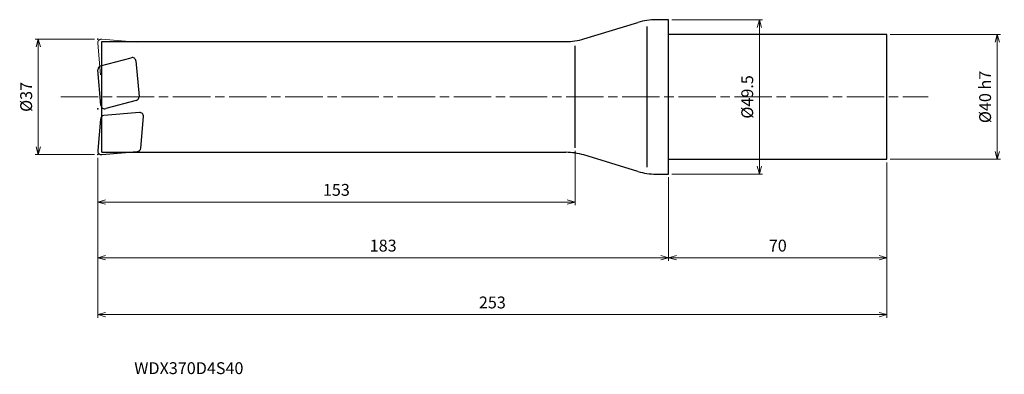
# Model space of a CAD drawing. Units: millimetres. Extents: x -208 to 108, y -89 to 25.
import ezdxf

# ---------------------------------------------------------------- set-up
doc = ezdxf.new("R2010")
doc.units = ezdxf.units.MM
doc.linetypes.add('AM_ISO08W050', pattern=[18, 12, -1.5, 3, -1.5])
doc.linetypes.add('AM_ISO09W050', pattern=[22.5, 12, -1.5, 3, -1.5, 3, -1.5])
for name, color, linetype, lineweight in [('AM_0', 7, 'Continuous', 30), ('AM_11', 3, 'AM_ISO09W050', 13), ('AM_5', 3, 'Continuous', 13), ('AM_7', 4, 'AM_ISO08W050', 13)]:
    doc.layers.add(name, color=color, linetype=linetype, lineweight=lineweight)
doc.styles.add('ACISOTS', font='isocp.shx', dxfattribs={"height": 3.8, "bigfont": 'extfont.shx'})
doc.styles.get("Standard").update_dxf_attribs({"font": 'ISOCP.SHX', "bigfont": 'EXTFONT.SHX'})
doc.dimstyles.new('AM_JIS$0', dxfattribs={"dimtxt": 3.8, "dimasz": 2.5, "dimexe": 1, "dimexo": 1, "dimgap": 1.5, "dimtad": 3, "dimdsep": 46, "dimtxsty": 'STANDARD', "dimblk": 'OPEN30', "dimcen": 0, "dimclrd": 256, "dimclre": 256, "dimclrt": 2, "dimaunit": 1, "dimadec": 0, "dimazin": 2, "dimtp": 0.1, "dimtm": 0.1, "dimtfac": 0.71, "dimtmove": 0, "dimatfit": 3, "dimldrblk": 'OPEN30', "dimfxl": 1, "dimlwd": -1, "dimlwe": -1, "dimarcsym": 0})

# ---------------------------------------------------------------- blocks, each defined once
blk = doc.blocks.new('_Open30')
at = {"color": 0, "linetype": 'ByBlock', "lineweight": -2}
for p, q in [((-1, 0.27), (0, 0)), ((0, 0), (-1, -0.27)), ((0, 0), (-1, 0))]:
    blk.add_line(p, q, dxfattribs=at)
blk = doc.blocks.new('*D4')
at = {"layer": 'AM_5'}
for p, q in [((70, -21), (70, -52.55)), ((0, -25.75), (0, -52.55)), ((2.5, -51.55), (67.5, -51.55))]:
    blk.add_line(p, q, dxfattribs=at)
at = {"layer": 'Defpoints', "color": 0}
for p in [(70, -20), (0, -24.75), (70, -51.55)]:
    blk.add_point(p, dxfattribs=at)
at = {"layer": 'AM_5', "xscale": 2.5, "yscale": 2.5, "zscale": 2.5, "rotation": 180}
blk.add_blockref('_Open30', (0, -51.55), dxfattribs=at)
at = {"layer": 'AM_5', "xscale": 2.5, "yscale": 2.5, "zscale": 2.5}
blk.add_blockref('_Open30', (70, -51.55), dxfattribs=at)
at = {"layer": 'AM_5', "color": 2, "insert": (35, -48.15), "char_height": 3.8, "attachment_point": 5}
blk.add_mtext('70', dxfattribs=at)
blk = doc.blocks.new('*D5')
at = {"layer": 'AM_5'}
for p, q in [((-183, -19.5), (-183, -70.78)), ((70, -21), (70, -70.78)), ((-180.5, -69.78), (67.5, -69.78))]:
    blk.add_line(p, q, dxfattribs=at)
at = {"layer": 'Defpoints', "color": 0}
for p in [(-183, -18.5), (70, -20), (70, -69.78)]:
    blk.add_point(p, dxfattribs=at)
at = {"layer": 'AM_5', "xscale": 2.5, "yscale": 2.5, "zscale": 2.5, "rotation": 180}
blk.add_blockref('_Open30', (-183, -69.78), dxfattribs=at)
at = {"layer": 'AM_5', "xscale": 2.5, "yscale": 2.5, "zscale": 2.5}
blk.add_blockref('_Open30', (70, -69.78), dxfattribs=at)
at = {"layer": 'AM_5', "color": 2, "insert": (-56.5, -66.38), "char_height": 3.8, "attachment_point": 5}
blk.add_mtext('253', dxfattribs=at)
blk = doc.blocks.new('*D6')
at = {"layer": 'AM_5'}
for p, q in [((-183, -19.5), (-183, -52.55)), ((0, -25.75), (0, -52.55)), ((-180.5, -51.55), (-2.5, -51.55))]:
    blk.add_line(p, q, dxfattribs=at)
at = {"layer": 'Defpoints', "color": 0}
for p in [(-183, -18.5), (0, -24.75), (0, -51.55)]:
    blk.add_point(p, dxfattribs=at)
at = {"layer": 'AM_5', "xscale": 2.5, "yscale": 2.5, "zscale": 2.5, "rotation": 180}
blk.add_blockref('_Open30', (-183, -51.55), dxfattribs=at)
at = {"layer": 'AM_5', "xscale": 2.5, "yscale": 2.5, "zscale": 2.5}
blk.add_blockref('_Open30', (0, -51.55), dxfattribs=at)
at = {"layer": 'AM_5', "color": 2, "insert": (-91.5, -48.15), "char_height": 3.8, "attachment_point": 5}
blk.add_mtext('183', dxfattribs=at)
blk = doc.blocks.new('*D7')
at = {"layer": 'AM_5'}
for p, q in [((-30, -17.3), (-30, -34.69)), ((-183, -19.5), (-183, -34.69)), ((-180.5, -33.69), (-32.5, -33.69))]:
    blk.add_line(p, q, dxfattribs=at)
at = {"layer": 'Defpoints', "color": 0}
for p in [(-183, -18.5), (-30, -16.3), (-30, -33.69)]:
    blk.add_point(p, dxfattribs=at)
at = {"layer": 'AM_5', "xscale": 2.5, "yscale": 2.5, "zscale": 2.5, "rotation": 180}
blk.add_blockref('_Open30', (-183, -33.69), dxfattribs=at)
at = {"layer": 'AM_5', "xscale": 2.5, "yscale": 2.5, "zscale": 2.5}
blk.add_blockref('_Open30', (-30, -33.69), dxfattribs=at)
at = {"layer": 'AM_5', "color": 2, "insert": (-106.5, -30.29), "char_height": 3.8, "attachment_point": 5}
blk.add_mtext('153', dxfattribs=at)
blk = doc.blocks.new('*D8')
at = {"layer": 'AM_5'}
for p, q in [((-184, 18.5), (-203.05, 18.5)), ((-202.05, -16), (-202.05, 16)), ((-184, -18.5), (-203.05, -18.5))]:
    blk.add_line(p, q, dxfattribs=at)
at = {"layer": 'Defpoints', "color": 0}
for p in [(-202.05, 18.5), (-183, 18.5), (-183, -18.5)]:
    blk.add_point(p, dxfattribs=at)
at = {"layer": 'AM_5', "xscale": 2.5, "yscale": 2.5, "zscale": 2.5}
for p, rotation in [((-202.05, 18.5), 90), ((-202.05, -18.5), 270)]:
    blk.add_blockref('_Open30', p, dxfattribs=dict(at, rotation=rotation))
at = {"layer": 'AM_5', "color": 2, "insert": (-205.45, 0), "char_height": 3.8, "attachment_point": 5, "rotation": 90}
blk.add_mtext('%%c37', dxfattribs=at)
blk = doc.blocks.new('*D9')
at = {"layer": 'AM_5'}
for p, q in [((71, 20), (106.35, 20)), ((105.35, -17.5), (105.35, 17.5)), ((71, -20), (106.35, -20))]:
    blk.add_line(p, q, dxfattribs=at)
at = {"layer": 'Defpoints', "color": 0}
for p in [(70, 20), (105.35, 20), (70, -20)]:
    blk.add_point(p, dxfattribs=at)
at = {"layer": 'AM_5', "xscale": 2.5, "yscale": 2.5, "zscale": 2.5}
for p, rotation in [((105.35, 20), 90), ((105.35, -20), 270)]:
    blk.add_blockref('_Open30', p, dxfattribs=dict(at, rotation=rotation))
at = {"layer": 'AM_5', "color": 2, "insert": (101.95, 0), "char_height": 3.8, "attachment_point": 5, "rotation": 90}
blk.add_mtext('%%c40 h7', dxfattribs=at)
blk = doc.blocks.new('*D10')
at = {"layer": 'AM_5'}
for p, q in [((1, 24.75), (30.1, 24.75)), ((29.1, -22.25), (29.1, 22.25)), ((1, -24.75), (30.1, -24.75))]:
    blk.add_line(p, q, dxfattribs=at)
at = {"layer": 'Defpoints', "color": 0}
for p in [(0, 24.75), (29.1, 24.75), (0, -24.75)]:
    blk.add_point(p, dxfattribs=at)
at = {"layer": 'AM_5', "xscale": 2.5, "yscale": 2.5, "zscale": 2.5}
for p, rotation in [((29.1, 24.75), 90), ((29.1, -24.75), 270)]:
    blk.add_blockref('_Open30', p, dxfattribs=dict(at, rotation=rotation))
at = {"layer": 'AM_5', "color": 2, "insert": (25.7, 0), "char_height": 3.8, "attachment_point": 5, "rotation": 90}
blk.add_mtext('%%c49.5', dxfattribs=at)

msp = doc.modelspace()

# ---------------------------------------------------------------- linework, layer by layer
at = {"layer": 'AM_0'}
for p, q in [((-27.153, 18.617), (-9.847, 23.883)), ((-7, 22.586), (-7, -22.501)), ((0, 24.75), (-4.024, 24.75)), ((0, -24.75), (0, 24.75)), ((70, 20), (0, 20)), ((70, -20), (70, 20)), ((-181.7, -17.75), (-181.7, 17.75)), ((-181.7, 17.75), (-32.976, 17.75)), ((-30, -16.303), (-30, 16.367)), ((-182.066, 9.939), (-172.257, 12.567)), ((-170.751, 11.513), (-169.757, 0.143)), ((-181.956, -2.695), (-182.95, 8.675)), ((-170.641, -1.121), (-180.45, -3.749)), ((-169.65, -4.994), (-181.02, -5.989)), ((-169.235, -16.41), (-168.35, -6.294)), ((-182.11, -7.08), (-182.995, -17.195)), ((-181.7, -17.75), (-32.976, -17.75)), ((-181.695, -18.495), (-170.325, -17.501)), ((-9.847, -23.883), (-27.153, -18.617)), ((0, -20), (70, -20)), ((-4.024, -24.75), (0, -24.75))]:
    msp.add_line(p, q, dxfattribs=at)
for centre, radius, start, end in [((-4.024, 4.75), 20, 90, 106.92751), ((-32.976, 37.75), 20, 270, 286.92751), ((-181.755, 8.78), 1.2, 105, 185), ((-171.947, 11.408), 1.2, 5, 105), ((-170.952, 0.038), 1.2, 285, 5), ((-180.76, -2.59), 1.2, 185, 285), ((-180.915, -7.184), 1.2, 95, 175), ((-169.545, -6.19), 1.2, 355, 95), ((-181.8, -17.3), 1.2, 175, 275), ((-170.43, -16.305), 1.2, 275, 355), ((-32.976, -37.75), 20, 73.07249, 90), ((-4.024, -4.75), 20, 253.07249, 270)]:
    msp.add_arc(centre, radius, start, end, dxfattribs=at)
for p in [(-183, 18.5), (-182.955, -3.79), (-183, -18.5)]:
    msp.add_point(p, dxfattribs=at)
at = {"layer": 'AM_11'}
for p, q in [((-182.11, 7.08), (-182.995, 17.195)), ((-181.695, 18.495), (-170.325, 17.501))]:
    msp.add_line(p, q, dxfattribs=at)
msp.add_arc((-181.8, 17.3), 1.2, 85, 185, dxfattribs=at)
at = {"layer": 'AM_7'}
msp.add_line((-194.877, 0), (83.18, 0), dxfattribs=at)

# ---------------------------------------------------------------- texts
at = {"layer": 'AM_0', "style": 'ACISOTS'}
msp.add_text('WDX370D4S40', height=3.8, dxfattribs=at).set_placement((-171.298, -88.843))

# ---------------------------------------------------------------- dimensions: what is measured, and where the dimension line sits
at = {"layer": 'AM_5'}
for base, p1, p2, text, picture, middle in [((29.098, 24.75), (0, -24.75), (0, 24.75), '%%c<>', '*D10', (25.698, 0)), ((105.346, 20), (70, -20), (70, 20), '%%c<> h7', '*D9', (101.946, 0)), ((-202.049, 18.5), (-183, -18.5), (-183, 18.5), '%%c<>', '*D8', (-205.449, 0))]:
    dim = msp.add_linear_dim(base=base, p1=p1, p2=p2, angle=90, text=text, dimstyle='AM_JIS$0', dxfattribs=at)
    dim.commit()
    dim.dimension.update_dxf_attribs({"geometry": picture, "text_midpoint": middle})
for base, p1, p2, picture, middle in [((-30, -33.689), (-183, -18.5), (-30, -16.303), '*D7', (-106.5, -30.289)), ((70, -69.778), (-183, -18.5), (70, -20), '*D5', (-56.5, -66.378)), ((0, -51.548), (-183, -18.5), (0, -24.747), '*D6', (-91.5, -48.148)), ((70, -51.548), (0, -24.747), (70, -20), '*D4', (35, -48.148))]:
    dim = msp.add_linear_dim(base=base, p1=p1, p2=p2, dimstyle='AM_JIS$0', dxfattribs=at)
    dim.commit()
    dim.dimension.update_dxf_attribs({"geometry": picture, "text_midpoint": middle})

doc.saveas('drawing.dxf')
